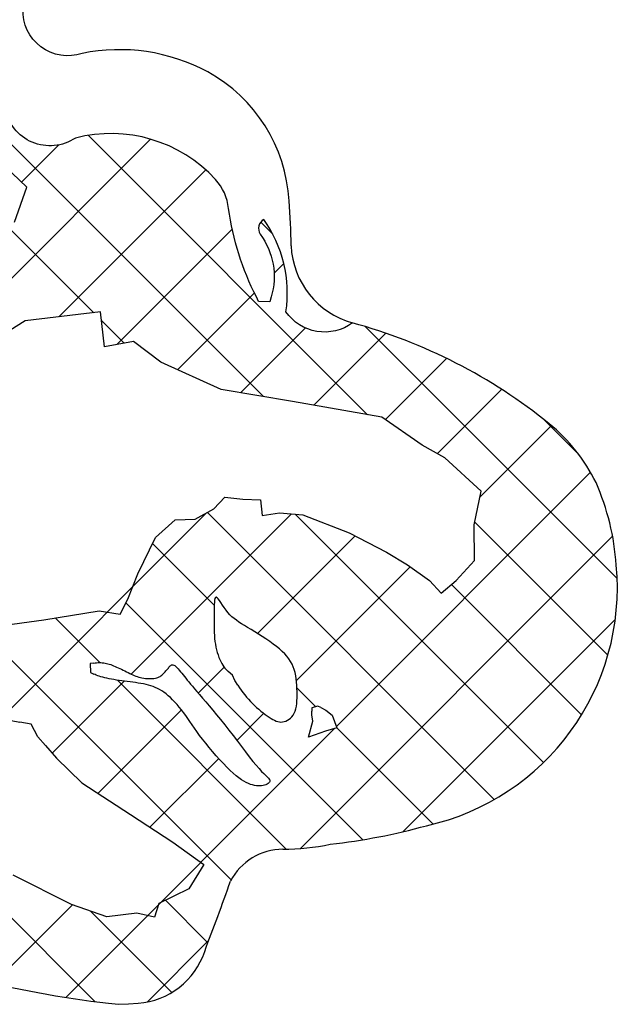
# Model space of a CAD drawing. Extents: x 0 to 20, y 0 to 14.
# Drawn here: x 18.3 to 18.7, y 9.7 to 10.4 of the extents above; entities that cross this region are included whole.
import ezdxf

# ---------------------------------------------------------------- set-up
doc = ezdxf.new("R2010")
doc.units = 0
doc.layers.get('0').update_dxf_attribs({"linetype": 'CONTINUOUS'})

msp = doc.modelspace()

# ---------------------------------------------------------------- linework, layer by layer
for p, q in [((18.42232, 10.14316), (18.05445, 10.51104)), ((18.21199, 10.17673), (18.34789, 10.31263)), ((18.49086, 10.1312), (18.3069, 10.31515)), ((18.26301, 10.28432), (18.28752, 10.30883)), ((18.26643, 10.28108), (18.24696, 10.29955)), ((18.28754, 10.19572), (18.38429, 10.29246)), ((18.25833, 10.25805), (18.26643, 10.28108)), ((18.31054, 10.19838), (18.2527, 10.25622)), ((18.32582, 10.17743), (18.40175, 10.25335)), ((18.42846, 10.25016), (18.42055, 10.25807)), ((18.4293, 10.22434), (18.43572, 10.23076)), ((18.36581, 10.16085), (18.41635, 10.21139)), ((18.41915, 10.20586), (18.41767, 10.20875)), ((18.42741, 10.20875), (18.42648, 10.20563)), ((18.42648, 10.20563), (18.41915, 10.20586)), ((18.31503, 10.1989), (18.2653, 10.19315)), ((18.31758, 10.17598), (18.31503, 10.1989)), ((18.2653, 10.19315), (18.25538, 10.18668)), ((18.33064, 10.17828), (18.31566, 10.19325)), ((18.40724, 10.14571), (18.44992, 10.18839)), ((18.65525, 10.02337), (18.48932, 10.18931)), ((18.45554, 10.13744), (18.50299, 10.18489)), ((18.33681, 10.17936), (18.31758, 10.17598)), ((18.35467, 10.16589), (18.33681, 10.17936)), ((18.50257, 10.12791), (18.54297, 10.16831)), ((18.39451, 10.14786), (18.35467, 10.16589)), ((18.44137, 10.13994), (18.39451, 10.14786)), ((18.53681, 10.10557), (18.57918, 10.14794)), ((18.50017, 10.12955), (18.44137, 10.13994)), ((18.52688, 10.11127), (18.50017, 10.12955)), ((18.56499, 10.07719), (18.61195, 10.12415)), ((18.62964, 10.10555), (18.60725, 10.12794)), ((18.54167, 10.10278), (18.52688, 10.11127)), ((18.56576, 10.08084), (18.54167, 10.10278)), ((18.4703, 9.92593), (18.63773, 10.09336)), ((18.56113, 10.05886), (18.56576, 10.08084)), ((18.38973, 10.06941), (18.39692, 10.07692)), ((18.39692, 10.07692), (18.40863, 10.07577)), ((18.40863, 10.07577), (18.42038, 10.07531)), ((18.42038, 10.07531), (18.42154, 10.06495)), ((18.24835, 9.93025), (18.38475, 10.06665)), ((18.33521, 9.96055), (18.44069, 10.06602)), ((18.37736, 10.06255), (18.38973, 10.06941)), ((18.57435, 9.878), (18.38536, 10.06699)), ((18.42154, 10.06495), (18.43281, 10.06669)), ((18.43281, 10.06669), (18.44821, 10.06539)), ((18.60665, 9.90226), (18.4431, 10.06582)), ((18.44821, 10.06539), (18.4788, 10.05354)), ((18.35121, 10.05055), (18.36411, 10.06207)), ((18.36411, 10.06207), (18.37736, 10.06255)), ((18.56138, 10.03529), (18.56113, 10.05886)), ((18.64908, 9.97297), (18.56149, 10.06056)), ((18.41845, 9.98721), (18.48273, 10.05149)), ((18.4788, 10.05354), (18.50337, 10.04075)), ((18.33964, 10.02657), (18.35121, 10.05055)), ((18.38992, 10.00586), (18.34926, 10.04651)), ((18.44671, 9.84577), (18.65223, 10.05129)), ((18.50337, 10.04075), (18.5172, 10.03235)), ((18.5172, 10.03235), (18.53177, 10.02219)), ((18.54926, 10.02216), (18.56138, 10.03529)), ((18.33304, 10.00993), (18.33964, 10.02657)), ((18.44403, 9.95623), (18.51894, 10.03114)), ((18.53177, 10.02219), (18.53935, 10.01375)), ((18.53935, 10.01375), (18.54926, 10.02216)), ((18.63179, 9.9337), (18.54605, 10.01944)), ((18.32804, 9.99998), (18.33304, 10.00993)), ((18.48769, 9.85152), (18.33178, 10.00743)), ((18.38993, 10.00619), (18.38989, 10.00433)), ((18.39001, 10.00785), (18.38993, 10.00619)), ((18.39015, 10.00924), (18.39001, 10.00785)), ((18.39038, 10.0103), (18.39015, 10.00924)), ((18.39071, 10.01096), (18.39038, 10.0103)), ((18.39117, 10.01116), (18.39071, 10.01096)), ((18.39177, 10.01084), (18.39117, 10.01116)), ((18.3925, 10.01008), (18.39177, 10.01084)), ((18.39334, 10.00896), (18.3925, 10.01008)), ((18.3943, 10.00757), (18.39334, 10.00896)), ((18.39534, 10.006), (18.3943, 10.00757)), ((18.27771, 9.99627), (18.3142, 10.00214)), ((18.3142, 10.00214), (18.32804, 9.99998)), ((18.38987, 10.00028), (18.38985, 9.99821)), ((18.38988, 10.00234), (18.38987, 10.00028)), ((18.38989, 10.00433), (18.38988, 10.00234)), ((18.39647, 10.00434), (18.39534, 10.006)), ((18.39767, 10.00266), (18.39647, 10.00434)), ((18.39892, 10.00107), (18.39767, 10.00266)), ((18.40021, 9.99962), (18.39892, 10.00107)), ((18.40157, 9.9983), (18.40021, 9.99962)), ((18.22104, 9.98873), (18.27771, 9.99627)), ((18.31453, 9.96811), (18.28517, 9.99747)), ((18.38982, 9.99615), (18.38979, 9.99409)), ((18.38979, 9.99409), (18.38979, 9.99204)), ((18.38985, 9.99821), (18.38982, 9.99615)), ((18.403, 9.99709), (18.40157, 9.9983)), ((18.40453, 9.99593), (18.403, 9.99709)), ((18.40617, 9.9948), (18.40453, 9.99593)), ((18.40793, 9.99367), (18.40617, 9.9948)), ((18.40984, 9.99249), (18.40793, 9.99367)), ((18.51436, 9.85685), (18.65399, 9.99648)), ((18.40105, 9.82502), (18.23543, 9.99064)), ((18.38979, 9.99204), (18.38981, 9.99)), ((18.38981, 9.99), (18.38987, 9.98798)), ((18.38987, 9.98798), (18.38997, 9.98599)), ((18.41191, 9.99123), (18.40984, 9.99249)), ((18.41416, 9.98987), (18.41191, 9.99123)), ((18.41653, 9.98841), (18.41416, 9.98987)), ((18.41899, 9.98688), (18.41653, 9.98841)), ((18.42148, 9.98528), (18.41899, 9.98688)), ((18.38997, 9.98599), (18.39014, 9.98401)), ((18.39014, 9.98401), (18.39038, 9.98207)), ((18.39038, 9.98207), (18.39068, 9.98016)), ((18.39068, 9.98016), (18.39104, 9.9783)), ((18.42397, 9.98365), (18.42148, 9.98528)), ((18.42641, 9.98199), (18.42397, 9.98365)), ((18.42874, 9.98033), (18.42641, 9.98199)), ((18.43092, 9.97868), (18.42874, 9.98033)), ((18.39104, 9.9783), (18.39146, 9.9765)), ((18.39146, 9.9765), (18.39193, 9.97477)), ((18.39193, 9.97477), (18.39245, 9.97312)), ((18.43292, 9.97706), (18.43092, 9.97868)), ((18.43472, 9.97546), (18.43292, 9.97706)), ((18.43635, 9.97386), (18.43472, 9.97546)), ((18.43779, 9.97225), (18.43635, 9.97386)), ((18.3106, 9.96783), (18.30819, 9.96744)), ((18.30819, 9.96744), (18.30838, 9.96154)), ((18.3106, 9.96783), (18.31152, 9.96795)), ((18.31152, 9.96795), (18.31245, 9.96805)), ((18.31245, 9.96805), (18.31338, 9.9681)), ((18.31338, 9.9681), (18.31432, 9.96812)), ((18.31432, 9.96812), (18.31525, 9.9681)), ((18.31525, 9.9681), (18.31618, 9.96804)), ((18.31618, 9.96804), (18.3171, 9.96793)), ((18.3171, 9.96793), (18.31803, 9.96779)), ((18.31803, 9.96779), (18.31894, 9.9676)), ((18.31894, 9.9676), (18.31986, 9.96738)), ((18.31986, 9.96738), (18.32078, 9.96711)), ((18.39245, 9.97312), (18.39301, 9.97156)), ((18.39301, 9.97156), (18.3936, 9.97011)), ((18.3936, 9.97011), (18.39422, 9.96876)), ((18.39422, 9.96876), (18.39487, 9.96752)), ((18.39487, 9.96752), (18.39555, 9.96639)), ((18.43907, 9.97061), (18.43779, 9.97225)), ((18.44019, 9.96892), (18.43907, 9.97061)), ((18.44114, 9.96718), (18.44019, 9.96892)), ((18.44195, 9.96537), (18.44114, 9.96718)), ((18.30838, 9.96154), (18.3106, 9.96052)), ((18.32078, 9.96711), (18.32172, 9.9668)), ((18.32172, 9.9668), (18.32266, 9.96646)), ((18.32266, 9.96646), (18.32363, 9.96607)), ((18.32363, 9.96607), (18.32461, 9.96565)), ((18.32461, 9.96565), (18.32563, 9.9652)), ((18.32563, 9.9652), (18.32668, 9.96472)), ((18.32668, 9.96472), (18.32775, 9.96421)), ((18.32775, 9.96421), (18.32884, 9.96368)), ((18.32884, 9.96368), (18.32993, 9.96314)), ((18.32993, 9.96314), (18.33103, 9.96259)), ((18.33103, 9.96259), (18.33212, 9.96205)), ((18.33212, 9.96205), (18.33319, 9.96152)), ((18.33319, 9.96152), (18.33424, 9.96101)), ((18.33424, 9.96101), (18.33525, 9.96053)), ((18.35585, 9.96031), (18.35633, 9.96076)), ((18.35633, 9.96076), (18.3568, 9.96121)), ((18.3568, 9.96121), (18.35725, 9.96166)), ((18.35725, 9.96166), (18.35769, 9.96212)), ((18.35769, 9.96212), (18.35812, 9.96258)), ((18.35812, 9.96258), (18.35853, 9.96305)), ((18.35853, 9.96305), (18.35893, 9.96353)), ((18.35893, 9.96353), (18.35932, 9.96401)), ((18.35932, 9.96401), (18.3597, 9.9645)), ((18.3597, 9.9645), (18.36007, 9.965)), ((18.36007, 9.965), (18.36044, 9.96547)), ((18.36044, 9.96547), (18.36083, 9.96591)), ((18.36083, 9.96591), (18.36123, 9.96627)), ((18.36123, 9.96627), (18.36166, 9.96654)), ((18.36166, 9.96654), (18.36213, 9.96668)), ((18.36213, 9.96668), (18.36264, 9.96667)), ((18.36264, 9.96667), (18.36322, 9.96649)), ((18.36322, 9.96649), (18.36386, 9.96612)), ((18.36386, 9.96612), (18.36456, 9.96557)), ((18.36456, 9.96557), (18.36531, 9.96486)), ((18.36531, 9.96486), (18.36609, 9.96403)), ((18.36609, 9.96403), (18.36691, 9.9631)), ((18.36691, 9.9631), (18.36776, 9.9621)), ((18.36776, 9.9621), (18.36861, 9.96105)), ((18.36861, 9.96105), (18.36947, 9.95997)), ((18.3793, 9.94807), (18.39639, 9.96516)), ((18.39555, 9.96639), (18.39624, 9.96536)), ((18.39624, 9.96536), (18.39696, 9.96442)), ((18.39696, 9.96442), (18.39769, 9.96358)), ((18.39769, 9.96358), (18.39843, 9.96283)), ((18.39843, 9.96283), (18.39918, 9.96216)), ((18.40198, 9.95982), (18.39918, 9.96216)), ((18.44262, 9.96347), (18.44195, 9.96537)), ((18.44316, 9.9615), (18.44262, 9.96347)), ((18.44358, 9.95947), (18.44316, 9.9615)), ((18.28315, 9.90849), (18.33057, 9.95591)), ((18.31138, 9.96018), (18.3106, 9.96052)), ((18.31224, 9.95983), (18.31138, 9.96018)), ((18.31319, 9.95949), (18.31224, 9.95983)), ((18.31421, 9.95914), (18.31319, 9.95949)), ((18.31532, 9.95879), (18.31421, 9.95914)), ((18.31652, 9.95845), (18.31532, 9.95879)), ((18.31781, 9.95812), (18.31652, 9.95845)), ((18.31919, 9.9578), (18.31781, 9.95812)), ((18.32066, 9.95749), (18.31919, 9.9578)), ((18.32222, 9.9572), (18.32066, 9.95749)), ((18.32384, 9.95691), (18.32222, 9.9572)), ((18.32553, 9.95664), (18.32384, 9.95691)), ((18.32726, 9.95637), (18.32553, 9.95664)), ((18.43734, 9.8453), (18.32609, 9.95655)), ((18.32903, 9.95612), (18.32726, 9.95637)), ((18.33083, 9.95587), (18.32903, 9.95612)), ((18.33264, 9.95563), (18.33083, 9.95587)), ((18.33446, 9.9554), (18.33264, 9.95563)), ((18.33627, 9.95517), (18.33446, 9.9554)), ((18.33525, 9.96053), (18.33625, 9.96007)), ((18.33625, 9.96007), (18.33723, 9.95965)), ((18.33807, 9.95493), (18.33627, 9.95517)), ((18.33723, 9.95965), (18.33821, 9.95926)), ((18.33985, 9.95467), (18.33807, 9.95493)), ((18.33821, 9.95926), (18.3392, 9.9589)), ((18.3392, 9.9589), (18.3402, 9.95858)), ((18.3416, 9.95439), (18.33985, 9.95467)), ((18.3402, 9.95858), (18.34124, 9.9583)), ((18.34124, 9.9583), (18.34232, 9.95806)), ((18.34331, 9.95408), (18.3416, 9.95439)), ((18.34232, 9.95806), (18.34344, 9.95786)), ((18.34344, 9.95786), (18.34459, 9.95771)), ((18.34459, 9.95771), (18.34576, 9.95761)), ((18.34576, 9.95761), (18.34692, 9.95755)), ((18.34692, 9.95755), (18.34806, 9.95755)), ((18.34806, 9.95755), (18.34916, 9.9576)), ((18.34916, 9.9576), (18.35021, 9.95771)), ((18.35021, 9.95771), (18.35117, 9.95787)), ((18.35117, 9.95787), (18.35205, 9.9581)), ((18.35205, 9.9581), (18.35284, 9.95838)), ((18.35284, 9.95838), (18.35355, 9.9587)), ((18.35355, 9.9587), (18.3542, 9.95906)), ((18.3542, 9.95906), (18.35479, 9.95946)), ((18.35479, 9.95946), (18.35534, 9.95988)), ((18.35534, 9.95988), (18.35585, 9.96031)), ((18.36947, 9.95997), (18.37033, 9.95888)), ((18.37033, 9.95888), (18.37121, 9.95777)), ((18.37121, 9.95777), (18.37214, 9.95661)), ((18.37214, 9.95661), (18.37314, 9.95537)), ((18.37314, 9.95537), (18.37425, 9.95402)), ((18.40355, 9.9563), (18.40198, 9.95982)), ((18.40551, 9.95322), (18.40355, 9.9563)), ((18.4439, 9.9574), (18.44358, 9.95947)), ((18.44413, 9.95531), (18.4439, 9.9574)), ((18.44429, 9.9532), (18.44413, 9.95531)), ((18.34498, 9.95373), (18.34331, 9.95408)), ((18.34659, 9.95334), (18.34498, 9.95373)), ((18.34814, 9.95289), (18.34659, 9.95334)), ((18.34964, 9.95238), (18.34814, 9.95289)), ((18.3511, 9.9518), (18.34964, 9.95238)), ((18.35253, 9.95114), (18.3511, 9.9518)), ((18.35393, 9.95039), (18.35253, 9.95114)), ((18.35533, 9.94955), (18.35393, 9.95039)), ((18.35673, 9.94859), (18.35533, 9.94955)), ((18.35815, 9.94753), (18.35673, 9.94859)), ((18.37425, 9.95402), (18.37548, 9.95254)), ((18.37548, 9.95254), (18.37687, 9.9509)), ((18.37687, 9.9509), (18.37843, 9.94907)), ((18.37843, 9.94907), (18.3802, 9.94704)), ((18.40551, 9.95322), (18.40658, 9.95158)), ((18.40658, 9.95158), (18.40768, 9.94997)), ((18.40768, 9.94997), (18.40881, 9.94842)), ((18.40881, 9.94842), (18.40997, 9.9469)), ((18.44439, 9.9511), (18.44429, 9.9532)), ((18.45675, 9.93903), (18.44438, 9.9514)), ((18.44445, 9.94902), (18.44439, 9.9511)), ((18.44447, 9.94697), (18.44445, 9.94902)), ((18.35959, 9.94634), (18.35815, 9.94753)), ((18.36104, 9.94503), (18.35959, 9.94634)), ((18.3625, 9.94362), (18.36104, 9.94503)), ((18.36397, 9.9421), (18.3625, 9.94362)), ((18.36544, 9.9405), (18.36397, 9.9421)), ((18.3802, 9.94704), (18.38215, 9.94479)), ((18.38215, 9.94479), (18.38428, 9.94234)), ((18.38428, 9.94234), (18.38655, 9.9397)), ((18.40997, 9.9469), (18.41117, 9.94543)), ((18.41117, 9.94543), (18.41241, 9.944)), ((18.41241, 9.944), (18.41369, 9.9426)), ((18.41369, 9.9426), (18.41501, 9.94124)), ((18.41501, 9.94124), (18.41639, 9.93991)), ((18.4442, 9.94119), (18.44436, 9.94305)), ((18.44436, 9.94305), (18.44444, 9.94498)), ((18.44444, 9.94498), (18.44447, 9.94697)), ((18.31328, 9.88204), (18.36831, 9.93707)), ((18.36689, 9.93881), (18.36544, 9.9405)), ((18.36833, 9.93704), (18.36689, 9.93881)), ((18.36974, 9.9352), (18.36833, 9.93704)), ((18.37113, 9.93331), (18.36974, 9.9352)), ((18.38655, 9.9397), (18.38897, 9.93686)), ((18.38897, 9.93686), (18.39149, 9.93383)), ((18.41639, 9.93991), (18.41779, 9.93862)), ((18.41779, 9.93862), (18.41922, 9.93737)), ((18.41922, 9.93737), (18.42065, 9.93619)), ((18.42065, 9.93619), (18.42207, 9.93507)), ((18.42207, 9.93507), (18.42347, 9.93402)), ((18.44191, 9.93361), (18.44261, 9.93486)), ((18.44261, 9.93486), (18.44318, 9.93625)), ((18.44318, 9.93625), (18.44363, 9.93778)), ((18.44363, 9.93778), (18.44397, 9.93943)), ((18.44397, 9.93943), (18.4442, 9.94119)), ((18.45817, 9.93943), (18.45418, 9.93829)), ((18.45418, 9.93829), (18.45418, 9.93619)), ((18.45418, 9.93376), (18.45418, 9.93619)), ((18.46005, 9.93848), (18.45817, 9.93943)), ((18.46005, 9.93848), (18.46338, 9.93681)), ((18.46338, 9.93681), (18.46746, 9.93357)), ((18.25611, 9.92998), (18.26193, 9.92889)), ((18.26937, 9.92749), (18.26193, 9.92889)), ((18.37252, 9.93134), (18.37113, 9.93331)), ((18.37392, 9.9293), (18.37252, 9.93134)), ((18.37538, 9.92718), (18.37392, 9.9293)), ((18.37435, 9.92896), (18.37435, 9.92896)), ((18.39149, 9.93383), (18.39412, 9.93062)), ((18.39412, 9.93062), (18.39682, 9.92724)), ((18.40474, 9.91693), (18.42253, 9.93472)), ((18.42347, 9.93402), (18.42482, 9.93305)), ((18.42482, 9.93305), (18.42611, 9.93216)), ((18.42611, 9.93216), (18.42733, 9.93138)), ((18.42733, 9.93138), (18.4285, 9.93069)), ((18.4285, 9.93069), (18.42961, 9.93011)), ((18.42961, 9.93011), (18.43069, 9.92965)), ((18.43069, 9.92965), (18.43174, 9.92931)), ((18.43174, 9.92931), (18.43279, 9.92909)), ((18.43279, 9.92909), (18.43383, 9.92901)), ((18.43383, 9.92901), (18.43489, 9.92907)), ((18.43489, 9.92907), (18.43598, 9.92928)), ((18.43598, 9.92928), (18.43707, 9.92963)), ((18.43707, 9.92963), (18.43815, 9.93013)), ((18.43815, 9.93013), (18.43919, 9.93078)), ((18.43919, 9.93078), (18.44018, 9.93157)), ((18.44018, 9.93157), (18.44109, 9.93252)), ((18.44109, 9.93252), (18.44191, 9.93361)), ((18.45187, 9.91901), (18.45481, 9.92952)), ((18.45481, 9.92952), (18.45418, 9.93376)), ((18.46746, 9.93357), (18.47056, 9.92524)), ((18.27368, 9.91922), (18.26937, 9.92749)), ((18.29213, 9.74776), (18.46919, 9.92482)), ((18.37691, 9.92496), (18.37538, 9.92718)), ((18.37854, 9.92265), (18.37691, 9.92496)), ((18.38029, 9.92023), (18.37854, 9.92265)), ((18.39682, 9.92724), (18.39958, 9.9237)), ((18.39958, 9.9237), (18.40237, 9.92006)), ((18.46325, 9.92299), (18.45187, 9.91901)), ((18.47056, 9.92524), (18.46325, 9.92299)), ((18.534, 9.86178), (18.47055, 9.92523)), ((18.27869, 9.91354), (18.27368, 9.91922)), ((18.3822, 9.91769), (18.38029, 9.92023)), ((18.38428, 9.91505), (18.3822, 9.91769)), ((18.40237, 9.92006), (18.40514, 9.9164)), ((18.40514, 9.9164), (18.40786, 9.9128)), ((18.27869, 9.91354), (18.28606, 9.9052)), ((18.3865, 9.91232), (18.38428, 9.91505)), ((18.38882, 9.90957), (18.3865, 9.91232)), ((18.39119, 9.90685), (18.38882, 9.90957)), ((18.40786, 9.9128), (18.4105, 9.90934)), ((18.4105, 9.90934), (18.41301, 9.90608)), ((18.28606, 9.9052), (18.30261, 9.88887)), ((18.34759, 9.85978), (18.39283, 9.90503)), ((18.39357, 9.9042), (18.39119, 9.90685)), ((18.39594, 9.90166), (18.39357, 9.9042)), ((18.41301, 9.90608), (18.41535, 9.90311)), ((18.41535, 9.90311), (18.4175, 9.9005)), ((18.39823, 9.8993), (18.39594, 9.90166)), ((18.40042, 9.89715), (18.39823, 9.8993)), ((18.40247, 9.89526), (18.40042, 9.89715)), ((18.4175, 9.9005), (18.41941, 9.89831)), ((18.41941, 9.89831), (18.42109, 9.89651)), ((18.42109, 9.89651), (18.42254, 9.89504)), ((18.40438, 9.89362), (18.40247, 9.89526)), ((18.40617, 9.8922), (18.40438, 9.89362)), ((18.40785, 9.891), (18.40617, 9.8922)), ((18.40634, 9.89281), (18.40634, 9.89281)), ((18.40944, 9.89), (18.40785, 9.891)), ((18.41095, 9.88917), (18.40944, 9.89)), ((18.42254, 9.89504), (18.42377, 9.89385)), ((18.42377, 9.89385), (18.42476, 9.89289)), ((18.42476, 9.89289), (18.42554, 9.89211)), ((18.42554, 9.89211), (18.4261, 9.89146)), ((18.4261, 9.89146), (18.42644, 9.89088)), ((18.42652, 9.88981), (18.42628, 9.88932)), ((18.42644, 9.89088), (18.42658, 9.89033)), ((18.42658, 9.89033), (18.42652, 9.88981)), ((18.30261, 9.88887), (18.33484, 9.86822)), ((18.41239, 9.8885), (18.41095, 9.88917)), ((18.41378, 9.88797), (18.41239, 9.8885)), ((18.41512, 9.88757), (18.41378, 9.88797)), ((18.41642, 9.88728), (18.41512, 9.88757)), ((18.41767, 9.88709), (18.41642, 9.88728)), ((18.41887, 9.88701), (18.41767, 9.88709)), ((18.42001, 9.88701), (18.41887, 9.88701)), ((18.42109, 9.8871), (18.42001, 9.88701)), ((18.4221, 9.88726), (18.42109, 9.8871)), ((18.42304, 9.88748), (18.4221, 9.88726)), ((18.42391, 9.88775), (18.42304, 9.88748)), ((18.42468, 9.88808), (18.42391, 9.88775)), ((18.42535, 9.88845), (18.42468, 9.88808)), ((18.42589, 9.88887), (18.42535, 9.88845)), ((18.42628, 9.88932), (18.42589, 9.88887)), ((18.31134, 9.74503), (18.18545, 9.87092)), ((18.33484, 9.86822), (18.3626, 9.84985)), ((18.3626, 9.84985), (18.38313, 9.83519)), ((18.38313, 9.83519), (18.37314, 9.81931)), ((18.29587, 9.80893), (18.25738, 9.82823)), ((18.37314, 9.81931), (18.35348, 9.80952)), ((18.38577, 9.78373), (18.35782, 9.81168)), ((18.2447, 9.75689), (18.29651, 9.80871)), ((18.31913, 9.80073), (18.29587, 9.80893)), ((18.35348, 9.80952), (18.35048, 9.8006)), ((18.36196, 9.75098), (18.30844, 9.8045)), ((18.33891, 9.80329), (18.31913, 9.80073)), ((18.35048, 9.8006), (18.33891, 9.80329)), ((18.34566, 9.74472), (18.38643, 9.78549)), ((18.32033, 9.74394), (18.32678, 9.7432)), ((18.32678, 9.7432), (18.33333, 9.74347)), ((18.33333, 9.74347), (18.3398, 9.74394))]:
    msp.add_line(p, q)
at = {"extrusion": (0, 0, -1)}
for centre, radius, start, end in [((-18.29339, 10.39696), 0.02946, 251.19095, 2.54885), ((-18.28166, 10.3382), 0.02995, 235.945, 349.72231), ((-18.58169, 10.29246), 0.18415, 332.96088, 352.04385), ((-18.38239, 10.22213), 0.04697, 143.42697, 196.55707), ((-18.46259, 10.21663), 0.03095, 233.6198, 325.30485)]:
    msp.add_arc(centre, radius, start, end, dxfattribs=at)
for centre, radius, start, end in [((18.3274, 10.2484), 0.12314, 61.78183, 101.48548), ((18.33622, 10.26643), 0.10308, 3.06142, 61.35989), ((18.32178, 10.2226), 0.09374, 42.5688, 104.42471), ((18.36661, 10.26379), 0.03286, 5.55676, 42.59127), ((18.14079, 10.24377), 0.29969, 359.74307, 5.39252), ((18.42619, 10.25377), 0.0071, 120.96376, 210.96376), ((18.35379, 10.21118), 0.08423, 351.69432, 35.29714), ((18.49573, 10.24501), 0.05531, 182.67315, 254.49654), ((18.38674, 9.84817), 0.35623, 51.07805, 74.69866), ((18.53741, 10.03554), 0.11579, 26.1368, 50.83063), ((18.4918, 10.02111), 0.16325, 3.94098, 23.63041), ((18.49489, 10.01741), 0.16047, 282.49763, 5.33578), ((18.42193, 10.25012), 0.40398, 276.31161, 285.45945), ((18.43509, 9.80653), 0.03874, 90.00577, 152.78104), ((18.43409, 10.00366), 0.15839, 270.35853, 281.74765), ((16.08026, 10.65287), 2.46389, 339.2022, 340.34808), ((18.33615, 9.79383), 0.05002, 274.18492, 341.56505), ((18.39889, 10.42993), 0.69048, 255.65819, 263.46687)]:
    msp.add_arc(centre, radius, start, end)

doc.saveas('drawing.dxf')
